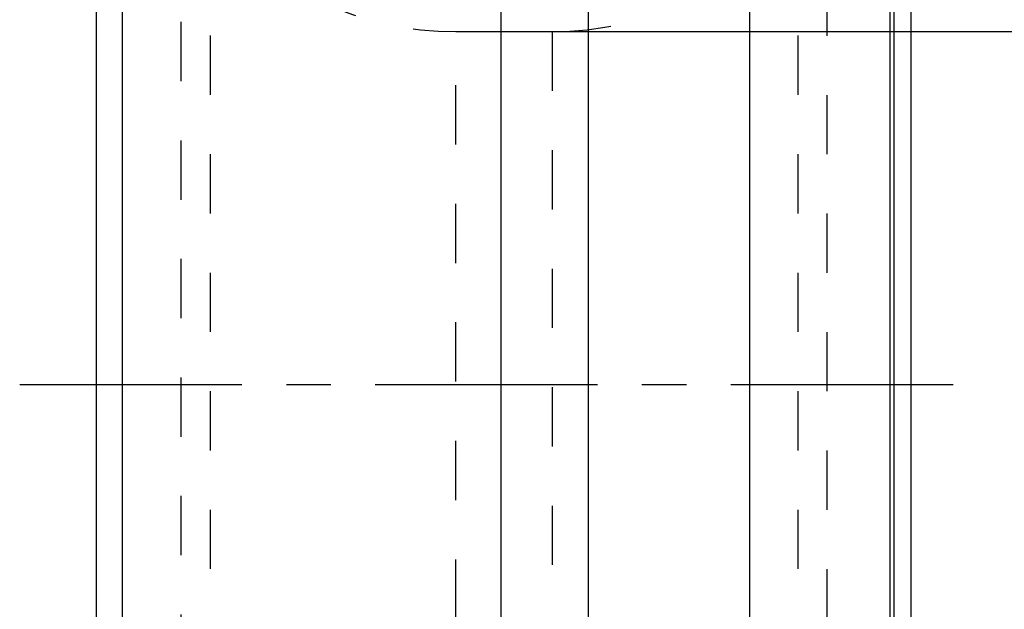
# Model space of a CAD drawing. Units: millimetres. Extents: x 0 to 420, y 0 to 297.
# Drawn here: x 236 to 275, y 123 to 146 of the extents above; entities that cross this region are included whole.
import ezdxf

# ---------------------------------------------------------------- set-up
doc = ezdxf.new("R2010")
doc.units = ezdxf.units.MM
doc.header["$LTSCALE"] = 23.1
for name, pattern in [('CENTER', [0.6, 0.375, -0.075, 0.075, -0.075]), ('DOT', [0.2, 0.1, -0.1]), ('HIDDEN', [0.2, 0.1, -0.1])]:
    doc.linetypes.add(name, pattern=pattern)
doc.layers.get('0').update_dxf_attribs({"linetype": 'CONTINUOUS'})
for name, color, linetype in [('607370406-000-00-ED1_DIM', 7, 'CONTINUOUS'), ('607370406-000_AXIS', 7, 'CONTINUOUS'), ('607370406-000_CL', 7, 'CONTINUOUS'), ('607370406-000_HL', 7, 'CONTINUOUS'), ('DEFAULT_2', 6, 'HIDDEN')]:
    doc.layers.add(name, color=color, linetype=linetype)
doc.styles.get("Standard").update_dxf_attribs({"font": 'TXT.SHX', "width": 0.7})
doc.dimstyles.new('DIMSTYLE_4', dxfattribs={"dimtxt": 3.5, "dimasz": 3.5, "dimexe": 1.5, "dimexo": 0, "dimgap": 0.875, "dimtad": 1, "dimdec": 3, "dimlfac": 0.2, "dimdsep": 46, "dimtxsty": 'STANDARD', "dimblk": '_FILLED', "dimblk1": '_FILLED', "dimblk2": '_FILLED', "dimcen": 0.09, "dimclrt": 2, "dimadec": 3, "dimazin": 2, "dimtp": 0.05, "dimtm": 0.05, "dimtfac": 1, "dimtdec": 3, "dimtofl": 0, "dimtmove": 0, "dimatfit": 3, "dimldrblk": '_FILLED', "dimfxl": 1, "dimtolj": 1, "dimarcsym": 0})

# ---------------------------------------------------------------- blocks, each defined once
blk = doc.blocks.new('_FILLED')
at = {"color": 0, "linetype": 'BYBLOCK'}
blk.add_solid([(0, 0), (-1, 0.125), (-1, -0.125)], dxfattribs=at)
blk = doc.blocks.new('*D3')
at = {"layer": '607370406-000-00-ED1_DIM', "color": 3, "linetype": 'CONTINUOUS'}
for p, q in [((255.168, 145.211), (283.995, 145.211)), ((282.495, 145.211), (282.495, 131.461)), ((282.495, 117.711), (282.495, 131.461)), ((255.168, 117.711), (283.995, 117.711))]:
    blk.add_line(p, q, dxfattribs=at)
at = {"layer": '607370406-000-00-ED1_DIM', "color": 3, "linetype": 'CONTINUOUS', "xscale": 3.5, "yscale": 3.5, "zscale": 3.5}
for p, rotation in [((282.495, 145.211), 90), ((282.495, 117.711), 270)]:
    blk.add_blockref('_FILLED', p, dxfattribs=dict(at, rotation=rotation))
at = {"layer": '607370406-000-00-ED1_DIM', "color": 2, "linetype": 'CONTINUOUS', "insert": (278.12, 131.461), "char_height": 3.5, "width": 22, "attachment_point": 2, "rotation": 90, "line_spacing_factor": 0.9}
blk.add_mtext('(\\fgdt;{\\W1.0;{\\fgdt;n}}\\fTXT.SHX;5.5)', dxfattribs=at)

msp = doc.modelspace()

# ---------------------------------------------------------------- linework, layer by layer
at = {"layer": '607370406-000_AXIS', "color": 1, "linetype": 'CENTER'}
msp.add_line((236.2932, 131.461), (274.0432, 131.461), dxfattribs=at)
at = {"layer": '607370406-000_CL', "color": 9, "linetype": 'CONTINUOUS'}
for p, q in [((264.7502, 99.711), (264.7502, 162.6242)), ((258.4582, 162.3282), (258.4582, 117.776)), ((270.21, 160.6168), (270.21, 99.8778)), ((270.3799, 100.0476), (270.3799, 160.381))]:
    msp.add_line(p, q, dxfattribs=at)
at = {"layer": '607370406-000_CL', "color": 7, "linetype": 'CONTINUOUS'}
for p, q in [((239.2932, 100.711), (239.2932, 162.211)), ((271.0432, 100.711), (271.0432, 162.211)), ((255.0432, 158.1169), (255.0432, 99.8672)), ((240.2932, 154.5272), (240.2932, 100.8976))]:
    msp.add_line(p, q, dxfattribs=at)
at = {"layer": '607370406-000_HL', "color": 6, "linetype": 'HIDDEN'}
msp.add_line((253.2932, 145.211), (257.0432, 145.211), dxfattribs=at)
for centre, start, end in [((253.2932, 157.711), 220.00535, 270), ((257.0432, 157.711), 270, 319.99465)]:
    msp.add_arc(centre, 12.5, start, end, dxfattribs=at)
at = {"layer": 'DEFAULT_2', "color": 6, "linetype": 'DOT'}
for p, q in [((242.5694, 150.211), (242.5694, 112.711)), ((267.767, 112.711), (267.767, 150.211)), ((243.7184, 149.6752), (243.7184, 113.2467)), ((266.618, 149.6752), (266.618, 113.2467)), ((253.2932, 117.711), (253.2932, 145.211)), ((257.0432, 145.211), (257.0432, 117.711))]:
    msp.add_line(p, q, dxfattribs=at)

# ---------------------------------------------------------------- dimensions: what is measured, and where the dimension line sits
at = {"layer": '607370406-000-00-ED1_DIM', "color": 3, "linetype": 'CONTINUOUS'}
dim = msp.add_linear_dim(base=(282.4951, 145.211), p1=(255.1682, 117.711), p2=(255.1682, 145.211), angle=90, text='(%%c<>)', dimstyle='DIMSTYLE_4', dxfattribs=at)
dim.commit()
dim.dimension.update_dxf_attribs({"geometry": '*D3', "text_midpoint": (282.4951, 131.461), "dimtype": 160})

doc.saveas('drawing.dxf')
